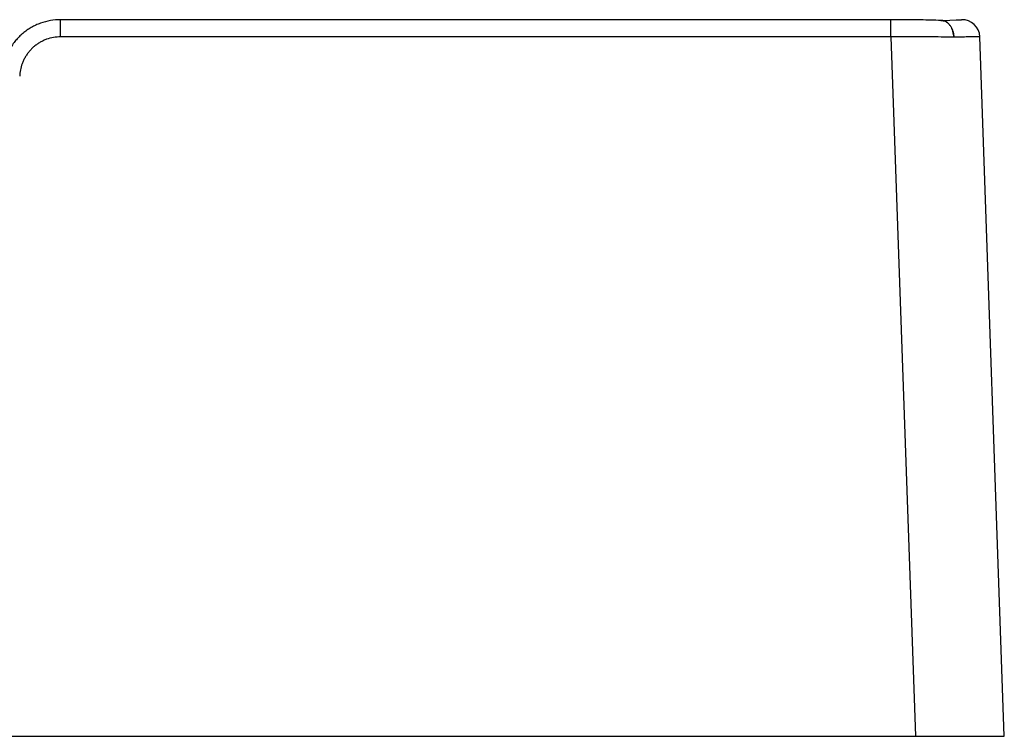
# Model space of a CAD drawing. Units: inches. Extents: x -50 to 2150, y -50 to 3020.
# Drawn here: x 1144 to 1310, y 932 to 1053 of the extents above; entities that cross this region are included whole.
import ezdxf

# ---------------------------------------------------------------- set-up
doc = ezdxf.new("R2010")
doc.units = ezdxf.units.IN

msp = doc.modelspace()

# ---------------------------------------------------------------- linework, layer by layer
at = {"color": 7, "linetype": 'Continuous'}
for p, q in [((1290.889, 1052.67), (1150.853, 1052.67)), ((1150.853, 1049.775), (1150.853, 1052.67)), ((1290.889, 1049.775), (1290.889, 1052.67)), ((1299.321, 1052.548), (1299.322, 1052.548)), ((1290.889, 1049.775), (1150.853, 1049.775)), ((1290.889, 1049.775), (1295.01, 931.774)), ((1301.493, 1049.696), (1301.493, 1049.696)), ((1310, 931.774), (1305.88, 1049.775)), ((990, 931.774), (1185.151, 931.774)), ((1178.966, 931.774), (1183.961, 931.774)), ((1179.316, 931.774), (1180.25, 931.774)), ((1185.151, 931.774), (1189.651, 931.774)), ((1189.651, 931.774), (1220.485, 931.774)), ((1220.485, 931.774), (1226.985, 931.774)), ((1226.985, 931.774), (1255.818, 931.774)), ((1255.818, 931.774), (1262.318, 931.774)), ((1262.318, 931.774), (1295.01, 931.774)), ((1295.01, 931.774), (1310, 931.774))]:
    msp.add_line(p, q, dxfattribs=at)
msp.add_lwpolyline([(1299.322, 1052.548), (1300.789, 1052.599), (1301.879, 1052.637), (1302.55, 1052.661), (1302.777, 1052.669)], dxfattribs=at)
msp.add_arc((1302.882, 1049.67), 3, 2, 92, dxfattribs=at)
for points, knots in [([(1150.853, 1052.668), (1150.277, 1052.64), (1149.125, 1052.582), (1147.867, 1052.23), (1147.063, 1051.918), (1146.667, 1051.744), (1146.28, 1051.553), (1145.901, 1051.346), (1145.532, 1051.122), (1145.172, 1050.882), (1144.824, 1050.626), (1144.487, 1050.356), (1144.162, 1050.072), (1143.85, 1049.773), (1143.551, 1049.461), (1143.266, 1049.136), (1142.996, 1048.8), (1142.74, 1048.451), (1142.5, 1048.092), (1142.276, 1047.723), (1142.068, 1047.345), (1141.877, 1046.957), (1141.703, 1046.562), (1141.412, 1045.811), (1141.083, 1044.67), (1141, 1043.637), (1140.959, 1043.12)], [0, 0, 0, 0, 1.7256413, 3.4512825, 3.8832026, 4.3150487, 4.7469272, 5.1788237, 5.6106711, 6.0425153, 6.4743594, 6.9062027, 7.3380015, 7.769802, 8.2016032, 8.6334027, 9.065158, 9.4969142, 9.9286676, 10.3604232, 10.7921436, 11.2238497, 11.6555405, 12.0872908, 13.6399734, 15.1926548, 15.1926548, 15.1926548, 15.1926548]), ([(1299.322, 1052.548), (1298.75, 1052.565), (1297.606, 1052.6), (1296.297, 1052.624), (1295.397, 1052.638), (1294.904, 1052.644), (1294.411, 1052.65), (1293.577, 1052.658), (1292.403, 1052.667), (1291.394, 1052.668), (1290.889, 1052.668)], [0, 0, 0, 0, 1.7165519, 3.4331038, 3.9260419, 4.4189794, 4.9119166, 5.404854, 6.9193889, 8.4339238, 8.4339238, 8.4339238, 8.4339238]), ([(1301.493, 1049.696), (1301.476, 1049.861), (1301.441, 1050.191), (1301.368, 1050.598), (1301.271, 1050.909), (1301.183, 1051.129), (1301.081, 1051.339), (1300.968, 1051.534), (1300.842, 1051.717), (1300.709, 1051.883), (1300.564, 1052.035), (1300.413, 1052.168), (1300.252, 1052.285), (1300.087, 1052.381), (1299.915, 1052.457), (1299.73, 1052.511), (1299.53, 1052.538), (1299.391, 1052.545), (1299.322, 1052.548)], [0, 0, 0, 0, 0.4983194, 0.9966487, 1.2359205, 1.4753321, 1.7052255, 1.9350894, 2.1523693, 2.3696276, 2.5747372, 2.7798242, 2.9742308, 3.1687253, 3.3531298, 3.5371121, 3.7459019, 3.9546921, 3.9546921, 3.9546921, 3.9546921]), ([(1299.322, 1052.548), (1299.441, 1052.535), (1299.68, 1052.511), (1299.977, 1052.433), (1300.199, 1052.321), (1300.362, 1052.212), (1300.516, 1052.084), (1300.662, 1051.936), (1300.799, 1051.774), (1300.927, 1051.595), (1301.043, 1051.404), (1301.148, 1051.199), (1301.241, 1050.983), (1301.321, 1050.756), (1301.386, 1050.521), (1301.438, 1050.264), (1301.47, 1049.988), (1301.485, 1049.793), (1301.493, 1049.696)], [0, 0, 0, 0, 0.360751, 0.7214975, 0.912132, 1.1033421, 1.3077405, 1.5119844, 1.7275268, 1.9431011, 2.1701108, 2.3971287, 2.6354681, 2.8738398, 3.1199, 3.3658464, 3.6592005, 3.9525543, 3.9525543, 3.9525543, 3.9525543]), ([(1150.853, 1049.775), (1150.451, 1049.755), (1149.649, 1049.715), (1148.772, 1049.469), (1148.211, 1049.252), (1147.936, 1049.131), (1147.666, 1048.998), (1147.402, 1048.853), (1147.144, 1048.697), (1146.894, 1048.53), (1146.651, 1048.352), (1146.416, 1048.163), (1146.19, 1047.965), (1145.972, 1047.757), (1145.764, 1047.539), (1145.565, 1047.313), (1145.377, 1047.078), (1145.199, 1046.836), (1145.031, 1046.585), (1144.875, 1046.328), (1144.73, 1046.064), (1144.597, 1045.794), (1144.476, 1045.519), (1144.273, 1044.996), (1144.044, 1044.201), (1143.986, 1043.48), (1143.957, 1043.12)], [0, 0, 0, 0, 1.2027228, 2.4054456, 2.7064824, 3.0074676, 3.3084754, 3.6094958, 3.9104823, 4.2114665, 4.5124506, 4.8134343, 5.1143869, 5.4153408, 5.7162951, 6.0172483, 6.3181705, 6.6190934, 6.9200142, 7.2209367, 7.5218342, 7.8227218, 8.1235987, 8.4245171, 9.5066924, 10.5888669, 10.5888669, 10.5888669, 10.5888669]), ([(1301.493, 1049.696), (1300.781, 1049.713), (1299.358, 1049.747), (1297.729, 1049.766), (1296.608, 1049.776), (1295.993, 1049.78), (1295.378, 1049.782), (1294.323, 1049.786), (1292.826, 1049.786), (1291.535, 1049.779), (1290.889, 1049.775)], [0, 0, 0, 0, 2.1356994, 4.2713987, 4.886018, 5.5006367, 6.115255, 6.7298735, 8.6673228, 10.604772, 10.604772, 10.604772, 10.604772]), ([(1305.88, 1049.775), (1305.729, 1049.781), (1305.427, 1049.793), (1305.033, 1049.78), (1304.698, 1049.773), (1304.422, 1049.768), (1304.146, 1049.763), (1303.565, 1049.751), (1302.681, 1049.729), (1301.889, 1049.707), (1301.493, 1049.696)], [0, 0, 0, 0, 0.4527741, 0.9055483, 1.1818737, 1.4581821, 1.7344293, 2.0106808, 3.1993922, 4.3881035, 4.3881035, 4.3881035, 4.3881035]), ([(1134.868, 931.774), (1135.151, 931.774), (1135.717, 931.774), (1136.512, 931.774), (1137.254, 931.774), (1137.979, 931.774), (1138.739, 931.774), (1139.565, 931.774), (1140.422, 931.774), (1141.339, 931.774), (1142.286, 931.774), (1143.291, 931.774), (1144.326, 931.774), (1145.419, 931.774), (1146.539, 931.774), (1147.712, 931.774), (1148.912, 931.774), (1150.161, 931.774), (1151.435, 931.774), (1152.755, 931.774), (1154.096, 931.774), (1155.481, 931.774), (1156.885, 931.774), (1158.329, 931.774), (1159.791, 931.774), (1161.288, 931.774), (1162.8, 931.774), (1164.411, 931.774), (1166.102, 931.774), (1167.89, 931.774), (1169.693, 931.774), (1172.148, 931.774), (1175.238, 931.774), (1177.723, 931.774), (1178.966, 931.774)], [0, 0, 0, 0, 0.8489192, 1.6978383, 2.386279, 3.0747197, 3.8706731, 4.6666265, 5.5540034, 6.4413804, 7.4174979, 8.3936155, 9.4582152, 10.5228149, 11.67068, 12.8185451, 14.0439, 15.2692549, 16.5668603, 17.8644657, 19.2284116, 20.5923575, 22.0173129, 23.4422684, 24.9228376, 26.4034068, 27.9323506, 29.4612944, 31.2341337, 33.006973, 34.8250155, 36.6430581, 40.3704196, 44.0977812, 44.0977812, 44.0977812, 44.0977812])]:
    msp.add_open_spline(points, degree=3, knots=knots, dxfattribs=at)

doc.saveas('drawing.dxf')
